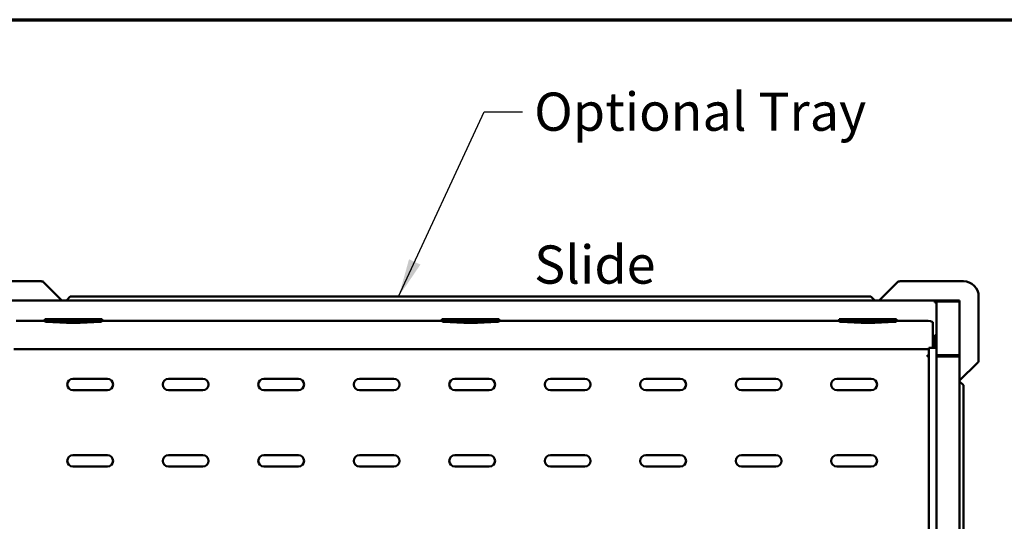
# Model space of a CAD drawing. Units: millimetres. Extents: x 65 to 5840, y 100 to 4100.
# Drawn here: x 773 to 2062, y 3444 to 4100 of the extents above; entities that cross this region are included whole.
import ezdxf

# ---------------------------------------------------------------- set-up
doc = ezdxf.new("R2010")
doc.units = ezdxf.units.MM
doc.header["$LTSCALE"] = 20
for name, color, linetype, lineweight in [('Border (ISO)', 7, 'Continuous', 70), ('Symbol (ISO)', 7, 'Continuous', 25), ('Visible (ISO)', 7, 'Continuous', 50)]:
    doc.layers.add(name, color=color, linetype=linetype, lineweight=lineweight)
doc.styles.add('Note Text (ISO)', font='tahoma.ttf')
doc.dimstyles.new('Default - Method 1b (ISO)$7', dxfattribs={"dimscale": 20, "dimtxt": 2.5, "dimasz": 2.5, "dimexe": 3.175, "dimexo": 0, "dimgap": 0.762, "dimtad": 1, "dimtoh": 1, "dimtxsty": 'Note Text (ISO)', "dimcen": 0.09, "dimdle": 10, "dimclrd": 256, "dimclre": 256, "dimclrt": 256, "dimazin": 2, "dimtfac": 1.4, "dimtmove": 0, "dimatfit": 3, "dimfxl": 0, "dimtolj": 1, "dimlwd": -1, "dimlwe": -1, "dimarcsym": 0})

# ---------------------------------------------------------------- blocks, each defined once
blk = doc.blocks.new('Borders Default Border')
at = {"layer": 'Border (ISO)', "flags": 128}
blk.add_lwpolyline([(5, 5), (5, 205), (292, 205), (292, 5), (5, 5)], dxfattribs=at)

msp = doc.modelspace()

# ---------------------------------------------------------------- linework, layer by layer
at = {"layer": 'Visible (ISO)'}
for p, q in [((801.63, 3757.74), (718.7, 3757.74)), ((801.63, 3757.74), (718.7, 3757.74)), ((828.7, 3732.74), (805.17, 3756.27)), ((828.7, 3732.74), (805.17, 3756.27)), ((1922.24, 3756.27), (1898.7, 3732.74)), ((1922.24, 3756.27), (1898.7, 3732.74)), ((2008.7, 3757.74), (1925.77, 3757.74)), ((2008.7, 3757.74), (1925.77, 3757.74)), ((839.7, 3737.74), (834.7, 3732.74)), ((839.7, 3737.74), (834.7, 3732.74)), ((839.7, 3737.74), (1887.7, 3737.74)), ((839.7, 3737.74), (1887.7, 3737.74)), ((1887.7, 3737.74), (1892.7, 3732.74)), ((1887.7, 3737.74), (1892.7, 3732.74)), ((2028.7, 3654.81), (2028.7, 3737.74)), ((2028.7, 3654.81), (2028.7, 3737.74)), ((724.97, 3732.74), (2002.43, 3732.74)), ((724.97, 3732.74), (2002.43, 3732.74)), ((1971.5, 3732.64), (755.9, 3732.64)), ((1971.5, 3732.64), (755.9, 3732.64)), ((1971.5, 3730.05), (1971.5, 3732.64)), ((1971.5, 3730.05), (1971.5, 3732.64)), ((1972.36, 3730.44), (1972.36, 3730.25)), ((1972.36, 3730.44), (1972.36, 3730.25)), ((1972.5, 3730.44), (1973.7, 3730.44)), ((1972.5, 3730.44), (1972.5, 3730.28)), ((1972.5, 3730.44), (1973.7, 3730.44)), ((1972.5, 3730.44), (1972.5, 3730.28)), ((1972.5, 3730.28), (1973.7, 3730.28)), ((1972.5, 3730.28), (1973.7, 3730.28)), ((1973.7, 3670.62), (1973.7, 3731.44)), ((1973.7, 3731.44), (2003.7, 3731.44)), ((1973.7, 3670.62), (1973.7, 3731.44)), ((1973.7, 3731.44), (2003.7, 3731.44)), ((2001.5, 3732.64), (1975.9, 3732.64)), ((2001.5, 3732.64), (1975.9, 3732.64)), ((2001.5, 3731.44), (2001.5, 3732.64)), ((2001.5, 3731.44), (2001.5, 3732.64)), ((2002.43, 3732.43), (2002.43, 3732.74)), ((2002.43, 3732.74), (2003.7, 3732.74)), ((2002.43, 3732.43), (2002.43, 3732.74)), ((2002.43, 3732.74), (2003.7, 3732.74)), ((2003.45, 3731.47), (2003.7, 3731.47)), ((2003.45, 3731.47), (2003.7, 3731.47)), ((2003.7, 3732.74), (2003.7, 3731.47)), ((2003.7, 3732.74), (2003.7, 3731.47)), ((2003.7, 3731.47), (2003.7, 3731.44)), ((2003.7, 3731.47), (2003.7, 3731.44)), ((2003.7, 3660.93), (2003.7, 3731.44)), ((2003.7, 3660.93), (2003.7, 3731.44)), ((806.3, 3705.95), (768.7, 3705.95)), ((806.3, 3705.95), (768.7, 3705.95)), ((881.2, 3708.39), (806.2, 3708.39)), ((806.2, 3708.04), (806.2, 3708.39)), ((881.2, 3708.39), (806.2, 3708.39)), ((806.2, 3708.04), (806.2, 3708.39)), ((806.2, 3708.04), (807.16, 3706.85)), ((806.2, 3706.07), (806.2, 3708.04)), ((806.2, 3708.04), (807.16, 3706.85)), ((806.2, 3706.07), (806.2, 3708.04)), ((807.16, 3704.88), (806.2, 3706.07)), ((806.2, 3705.95), (806.2, 3706.07)), ((807.16, 3704.88), (806.2, 3706.07)), ((806.2, 3705.95), (806.2, 3706.07)), ((880.24, 3706.85), (881.2, 3708.04)), ((880.24, 3706.85), (881.2, 3708.04)), ((881.2, 3706.07), (880.24, 3704.88)), ((881.2, 3706.07), (880.24, 3704.88)), ((1326.3, 3705.95), (881.1, 3705.95)), ((1326.3, 3705.95), (881.1, 3705.95)), ((881.2, 3708.39), (881.2, 3708.04)), ((881.2, 3708.39), (881.2, 3708.04)), ((881.2, 3708.04), (881.2, 3706.07)), ((881.2, 3708.04), (881.2, 3706.07)), ((881.2, 3706.07), (881.2, 3705.95)), ((881.2, 3706.07), (881.2, 3705.95)), ((1401.2, 3708.39), (1326.2, 3708.39)), ((1326.2, 3708.04), (1326.2, 3708.39)), ((1401.2, 3708.39), (1326.2, 3708.39)), ((1326.2, 3708.04), (1326.2, 3708.39)), ((1326.2, 3708.04), (1327.16, 3706.85)), ((1326.2, 3706.07), (1326.2, 3708.04)), ((1326.2, 3708.04), (1327.16, 3706.85)), ((1326.2, 3706.07), (1326.2, 3708.04)), ((1327.16, 3704.88), (1326.2, 3706.07)), ((1326.2, 3705.95), (1326.2, 3706.07)), ((1327.16, 3704.88), (1326.2, 3706.07)), ((1326.2, 3705.95), (1326.2, 3706.07)), ((1400.24, 3706.85), (1401.2, 3708.04)), ((1400.24, 3706.85), (1401.2, 3708.04)), ((1401.2, 3706.07), (1400.24, 3704.88)), ((1401.2, 3706.07), (1400.24, 3704.88)), ((1846.3, 3705.95), (1401.1, 3705.95)), ((1846.3, 3705.95), (1401.1, 3705.95)), ((1401.2, 3708.39), (1401.2, 3708.04)), ((1401.2, 3708.39), (1401.2, 3708.04)), ((1401.2, 3708.04), (1401.2, 3706.07)), ((1401.2, 3708.04), (1401.2, 3706.07)), ((1401.2, 3706.07), (1401.2, 3705.95)), ((1401.2, 3706.07), (1401.2, 3705.95)), ((1921.2, 3708.39), (1846.2, 3708.39)), ((1846.2, 3708.04), (1846.2, 3708.39)), ((1921.2, 3708.39), (1846.2, 3708.39)), ((1846.2, 3708.04), (1846.2, 3708.39)), ((1846.2, 3708.04), (1847.16, 3706.85)), ((1846.2, 3706.07), (1846.2, 3708.04)), ((1846.2, 3708.04), (1847.16, 3706.85)), ((1846.2, 3706.07), (1846.2, 3708.04)), ((1847.16, 3704.88), (1846.2, 3706.07)), ((1846.2, 3705.95), (1846.2, 3706.07)), ((1847.16, 3704.88), (1846.2, 3706.07)), ((1846.2, 3705.95), (1846.2, 3706.07)), ((1920.24, 3706.85), (1921.2, 3708.04)), ((1920.24, 3706.85), (1921.2, 3708.04)), ((1921.2, 3706.07), (1920.24, 3704.88)), ((1921.2, 3706.07), (1920.24, 3704.88)), ((1958.7, 3705.95), (1921.1, 3705.95)), ((1958.7, 3705.95), (1921.1, 3705.95)), ((1921.2, 3708.39), (1921.2, 3708.04)), ((1921.2, 3708.39), (1921.2, 3708.04)), ((1921.2, 3708.04), (1921.2, 3706.07)), ((1921.2, 3708.04), (1921.2, 3706.07)), ((1921.2, 3706.07), (1921.2, 3705.95)), ((1921.2, 3706.07), (1921.2, 3705.95)), ((1968.7, 3670.62), (1968.7, 3704.21)), ((1968.7, 3670.62), (1968.7, 3704.21)), ((1972.36, 3686.84), (1972.36, 3685.64)), ((1972.36, 3686.84), (1972.36, 3685.64)), ((1972.5, 3686.98), (1973.7, 3686.98)), ((1972.5, 3686.98), (1973.7, 3686.98)), ((1968.7, 3685.64), (1972.36, 3685.64)), ((1968.7, 3685.64), (1972.36, 3685.64)), ((1968.7, 3684.64), (1972.5, 3684.64)), ((1968.7, 3684.64), (1972.5, 3684.64)), ((1968.7, 3683.94), (1969.5, 3683.94)), ((1968.7, 3683.94), (1969.5, 3683.94)), ((1969.5, 3682.74), (1968.7, 3682.74)), ((1969.5, 3682.74), (1968.7, 3682.74)), ((1969.7, 3682.64), (1968.7, 3682.64)), ((1969.7, 3682.64), (1968.7, 3682.64)), ((1969.5, 3682.64), (1969.5, 3683.94)), ((1969.5, 3683.94), (1971.5, 3683.94)), ((1969.5, 3682.64), (1969.5, 3683.94)), ((1969.5, 3683.94), (1971.5, 3683.94)), ((1969.7, 3670.62), (1969.7, 3682.64)), ((1969.7, 3670.62), (1969.7, 3682.64)), ((1971.5, 3681.74), (1971.5, 3683.94)), ((1971.5, 3681.74), (1971.5, 3683.94)), ((1972.5, 3682.64), (1971.5, 3682.64)), ((1972.5, 3682.64), (1971.5, 3682.64)), ((1971.5, 3681.74), (1971.5, 3670.62)), ((1971.5, 3681.74), (1971.5, 3670.62)), ((1972.5, 3673.64), (1972.5, 3682.64)), ((1972.5, 3673.64), (1972.5, 3682.64)), ((765.7, 3668.81), (1961.7, 3668.81)), ((765.7, 3668.81), (1961.7, 3668.81)), ((1961.7, 3668.78), (1961.7, 3668.81)), ((1961.7, 3668.78), (1961.7, 3668.81)), ((1961.7, 3659.23), (1961.7, 3661.2)), ((1961.7, 3659.23), (1961.7, 3661.2)), ((1963.7, 3670.54), (1963.7, 3670.62)), ((1973.7, 3670.62), (1963.7, 3670.62)), ((1963.7, 3670.54), (1963.7, 3670.62)), ((1973.7, 3670.62), (1963.7, 3670.62)), ((1963.7, 3663.31), (1963.7, 3670.54)), ((1963.7, 3663.31), (1963.7, 3670.54)), ((1963.7, 3658.39), (1963.7, 3663.31)), ((1963.7, 3658.39), (1963.7, 3663.31)), ((1973.7, 3670.62), (1973.7, 3670.54)), ((1973.7, 3670.62), (1973.7, 3670.54)), ((1973.7, 3670.54), (1973.7, 3663.31)), ((1973.7, 3670.54), (1973.7, 3663.31)), ((1973.7, 3663.31), (1973.7, 3658.39)), ((1973.7, 3663.31), (1973.7, 3658.39)), ((1973.7, 3660.93), (2003.7, 3660.93)), ((1973.7, 3660.93), (2003.7, 3660.93)), ((2003.7, 3660.93), (2003.7, 3659.23)), ((2003.7, 3660.93), (2003.7, 3659.23)), ((1962.7, 3659.25), (1962.7, 3659.18)), ((1962.7, 3659.25), (1963.7, 3659.25)), ((1962.7, 3659.25), (1962.7, 3659.18)), ((1962.7, 3659.25), (1963.7, 3659.25)), ((1963.7, 3385.54), (1963.7, 3658.39)), ((1963.7, 3385.54), (1963.7, 3658.39)), ((1975.9, 3659.23), (1973.7, 3659.23)), ((1975.9, 3659.23), (1973.7, 3659.23)), ((1973.7, 3658.39), (1973.7, 3385.54)), ((1973.7, 3658.39), (1973.7, 3385.54)), ((1974.7, 3659.93), (1974.7, 3659.23)), ((2002.7, 3659.93), (1974.7, 3659.93)), ((1974.7, 3659.93), (1974.7, 3659.23)), ((2002.7, 3659.93), (1974.7, 3659.93)), ((1975.9, 3659.23), (2001.5, 3659.23)), ((1975.9, 3659.23), (2001.5, 3659.23)), ((2003.7, 3659.23), (2001.5, 3659.23)), ((2003.7, 3659.23), (2001.5, 3659.23)), ((2002.7, 3659.23), (2002.7, 3659.93)), ((2002.7, 3659.23), (2002.7, 3659.93)), ((2003.7, 3659.23), (2003.7, 3385.58)), ((2003.7, 3659.23), (2003.7, 3385.58)), ((2003.7, 3627.74), (2027.24, 3651.27)), ((2003.7, 3627.74), (2027.24, 3651.27)), ((888.2, 3630.22), (843.2, 3630.22)), ((888.2, 3630.22), (843.2, 3630.22)), ((1013.2, 3630.22), (968.2, 3630.22)), ((1013.2, 3630.22), (968.2, 3630.22)), ((1138.2, 3630.22), (1093.2, 3630.22)), ((1138.2, 3630.22), (1093.2, 3630.22)), ((1263.2, 3630.22), (1218.2, 3630.22)), ((1263.2, 3630.22), (1218.2, 3630.22)), ((1388.2, 3630.22), (1343.2, 3630.22)), ((1388.2, 3630.22), (1343.2, 3630.22)), ((1513.2, 3630.22), (1468.2, 3630.22)), ((1513.2, 3630.22), (1468.2, 3630.22)), ((1638.2, 3630.22), (1593.2, 3630.22)), ((1638.2, 3630.22), (1593.2, 3630.22)), ((1763.2, 3630.22), (1718.2, 3630.22)), ((1763.2, 3630.22), (1718.2, 3630.22)), ((1888.2, 3630.22), (1843.2, 3630.22)), ((1888.2, 3630.22), (1843.2, 3630.22)), ((2008.7, 3621.74), (2003.7, 3626.74)), ((2008.7, 3621.74), (2003.7, 3626.74)), ((2008.7, 3621.74), (2008.7, 3153.74)), ((2008.7, 3621.74), (2008.7, 3153.74)), ((843.2, 3615.22), (888.2, 3615.22)), ((843.2, 3615.22), (888.2, 3615.22)), ((968.2, 3615.22), (1013.2, 3615.22)), ((968.2, 3615.22), (1013.2, 3615.22)), ((1093.2, 3615.22), (1138.2, 3615.22)), ((1093.2, 3615.22), (1138.2, 3615.22)), ((1218.2, 3615.22), (1263.2, 3615.22)), ((1218.2, 3615.22), (1263.2, 3615.22)), ((1343.2, 3615.22), (1388.2, 3615.22)), ((1343.2, 3615.22), (1388.2, 3615.22)), ((1468.2, 3615.22), (1513.2, 3615.22)), ((1468.2, 3615.22), (1513.2, 3615.22)), ((1593.2, 3615.22), (1638.2, 3615.22)), ((1593.2, 3615.22), (1638.2, 3615.22)), ((1718.2, 3615.22), (1763.2, 3615.22)), ((1718.2, 3615.22), (1763.2, 3615.22)), ((1843.2, 3615.22), (1888.2, 3615.22)), ((1843.2, 3615.22), (1888.2, 3615.22)), ((888.2, 3530.22), (843.2, 3530.22)), ((888.2, 3530.22), (843.2, 3530.22)), ((1013.2, 3530.22), (968.2, 3530.22)), ((1013.2, 3530.22), (968.2, 3530.22)), ((1138.2, 3530.22), (1093.2, 3530.22)), ((1138.2, 3530.22), (1093.2, 3530.22)), ((1263.2, 3530.22), (1218.2, 3530.22)), ((1263.2, 3530.22), (1218.2, 3530.22)), ((1388.2, 3530.22), (1343.2, 3530.22)), ((1388.2, 3530.22), (1343.2, 3530.22)), ((1513.2, 3530.22), (1468.2, 3530.22)), ((1513.2, 3530.22), (1468.2, 3530.22)), ((1638.2, 3530.22), (1593.2, 3530.22)), ((1638.2, 3530.22), (1593.2, 3530.22)), ((1763.2, 3530.22), (1718.2, 3530.22)), ((1763.2, 3530.22), (1718.2, 3530.22)), ((1888.2, 3530.22), (1843.2, 3530.22)), ((1888.2, 3530.22), (1843.2, 3530.22)), ((843.2, 3515.22), (888.2, 3515.22)), ((843.2, 3515.22), (888.2, 3515.22)), ((968.2, 3515.22), (1013.2, 3515.22)), ((968.2, 3515.22), (1013.2, 3515.22)), ((1093.2, 3515.22), (1138.2, 3515.22)), ((1093.2, 3515.22), (1138.2, 3515.22)), ((1218.2, 3515.22), (1263.2, 3515.22)), ((1218.2, 3515.22), (1263.2, 3515.22)), ((1343.2, 3515.22), (1388.2, 3515.22)), ((1343.2, 3515.22), (1388.2, 3515.22)), ((1468.2, 3515.22), (1513.2, 3515.22)), ((1468.2, 3515.22), (1513.2, 3515.22)), ((1593.2, 3515.22), (1638.2, 3515.22)), ((1593.2, 3515.22), (1638.2, 3515.22)), ((1718.2, 3515.22), (1763.2, 3515.22)), ((1718.2, 3515.22), (1763.2, 3515.22)), ((1843.2, 3515.22), (1888.2, 3515.22)), ((1843.2, 3515.22), (1888.2, 3515.22))]:
    msp.add_line(p, q, dxfattribs=at)
for centre, radius, start, end in [((801.63, 3752.74), 5, 45, 90), ((801.63, 3752.74), 5, 45, 90), ((1925.77, 3752.74), 5, 90, 135), ((1925.77, 3752.74), 5, 90, 135), ((2008.7, 3737.74), 20, 0, 90), ((2008.7, 3737.74), 20, 0, 90), ((1969.5, 3673.64), 3, 311.81031, 0), ((1969.5, 3673.64), 3, 311.81031, 0), ((2023.7, 3654.81), 5, 315, 0), ((2023.7, 3654.81), 5, 315, 0), ((843.2, 3622.72), 7.5, 90, 270), ((843.2, 3622.72), 7.5, 90, 270), ((888.2, 3622.72), 7.5, 270, 90), ((888.2, 3622.72), 7.5, 270, 90), ((968.2, 3622.72), 7.5, 90, 270), ((968.2, 3622.72), 7.5, 90, 270), ((1013.2, 3622.72), 7.5, 270, 90), ((1013.2, 3622.72), 7.5, 270, 90), ((1093.2, 3622.72), 7.5, 90, 270), ((1093.2, 3622.72), 7.5, 90, 270), ((1138.2, 3622.72), 7.5, 270, 90), ((1138.2, 3622.72), 7.5, 270, 90), ((1218.2, 3622.72), 7.5, 90, 270), ((1218.2, 3622.72), 7.5, 90, 270), ((1263.2, 3622.72), 7.5, 270, 90), ((1263.2, 3622.72), 7.5, 270, 90), ((1343.2, 3622.72), 7.5, 90, 270), ((1343.2, 3622.72), 7.5, 90, 270), ((1388.2, 3622.72), 7.5, 270, 90), ((1388.2, 3622.72), 7.5, 270, 90), ((1468.2, 3622.72), 7.5, 90, 270), ((1468.2, 3622.72), 7.5, 90, 270), ((1513.2, 3622.72), 7.5, 270, 90), ((1513.2, 3622.72), 7.5, 270, 90), ((1593.2, 3622.72), 7.5, 90, 270), ((1593.2, 3622.72), 7.5, 90, 270), ((1638.2, 3622.72), 7.5, 270, 90), ((1638.2, 3622.72), 7.5, 270, 90), ((1718.2, 3622.72), 7.5, 90, 270), ((1718.2, 3622.72), 7.5, 90, 270), ((1763.2, 3622.72), 7.5, 270, 90), ((1763.2, 3622.72), 7.5, 270, 90), ((1843.2, 3622.72), 7.5, 90, 270), ((1843.2, 3622.72), 7.5, 90, 270), ((1888.2, 3622.72), 7.5, 270, 90), ((1888.2, 3622.72), 7.5, 270, 90), ((843.2, 3522.72), 7.5, 90, 270), ((843.2, 3522.72), 7.5, 90, 270), ((888.2, 3522.72), 7.5, 270, 90), ((888.2, 3522.72), 7.5, 270, 90), ((968.2, 3522.72), 7.5, 90, 270), ((968.2, 3522.72), 7.5, 90, 270), ((1013.2, 3522.72), 7.5, 270, 90), ((1013.2, 3522.72), 7.5, 270, 90), ((1093.2, 3522.72), 7.5, 90, 270), ((1093.2, 3522.72), 7.5, 90, 270), ((1138.2, 3522.72), 7.5, 270, 90), ((1138.2, 3522.72), 7.5, 270, 90), ((1218.2, 3522.72), 7.5, 90, 270), ((1218.2, 3522.72), 7.5, 90, 270), ((1263.2, 3522.72), 7.5, 270, 90), ((1263.2, 3522.72), 7.5, 270, 90), ((1343.2, 3522.72), 7.5, 90, 270), ((1343.2, 3522.72), 7.5, 90, 270), ((1388.2, 3522.72), 7.5, 270, 90), ((1388.2, 3522.72), 7.5, 270, 90), ((1468.2, 3522.72), 7.5, 90, 270), ((1468.2, 3522.72), 7.5, 90, 270), ((1513.2, 3522.72), 7.5, 270, 90), ((1513.2, 3522.72), 7.5, 270, 90), ((1593.2, 3522.72), 7.5, 90, 270), ((1593.2, 3522.72), 7.5, 90, 270), ((1638.2, 3522.72), 7.5, 270, 90), ((1638.2, 3522.72), 7.5, 270, 90), ((1718.2, 3522.72), 7.5, 90, 270), ((1718.2, 3522.72), 7.5, 90, 270), ((1763.2, 3522.72), 7.5, 270, 90), ((1763.2, 3522.72), 7.5, 270, 90), ((1843.2, 3522.72), 7.5, 90, 270), ((1843.2, 3522.72), 7.5, 90, 270), ((1888.2, 3522.72), 7.5, 270, 90), ((1888.2, 3522.72), 7.5, 270, 90)]:
    msp.add_arc(centre, radius, start, end, dxfattribs=at)
for centre, major_axis, start_param, end_param in [((809.14, 3706.9), (-2, 0), 0.1396263, 1.2026091), ((809.14, 3706.9), (-2, 0), 0.1396263, 1.2026091), ((809.14, 3704.93), (-2, 0), 0.1396263, 1.2026091), ((809.14, 3704.93), (-2, 0), 0.1396263, 1.2026091), ((843.7, 3722.46), (98.01, 0), 4.3442017, 5.0805762), ((843.7, 3722.46), (98.01, 0), 4.3442017, 5.0805762), ((843.7, 3720.49), (-98.01, 0), 1.2026091, 1.9389836), ((843.7, 3720.49), (-98.01, 0), 1.2026091, 1.9389836), ((878.26, 3706.9), (2, 0), 5.0805762, 6.143559), ((878.26, 3706.9), (2, 0), 5.0805762, 6.143559), ((878.26, 3704.93), (2, 0), 5.0805762, 6.143559), ((878.26, 3704.93), (2, 0), 5.0805762, 6.143559), ((1329.14, 3706.9), (-2, 0), 0.1396263, 1.2026091), ((1329.14, 3706.9), (-2, 0), 0.1396263, 1.2026091), ((1329.14, 3704.93), (-2, 0), 0.1396263, 1.2026091), ((1329.14, 3704.93), (-2, 0), 0.1396263, 1.2026091), ((1363.7, 3722.46), (98.01, 0), 4.3442017, 5.0805762), ((1363.7, 3722.46), (98.01, 0), 4.3442017, 5.0805762), ((1363.7, 3720.49), (-98.01, 0), 1.2026091, 1.9389836), ((1363.7, 3720.49), (-98.01, 0), 1.2026091, 1.9389836), ((1398.26, 3706.9), (2, 0), 5.0805762, 6.143559), ((1398.26, 3706.9), (2, 0), 5.0805762, 6.143559), ((1398.26, 3704.93), (2, 0), 5.0805762, 6.143559), ((1398.26, 3704.93), (2, 0), 5.0805762, 6.143559), ((1849.14, 3706.9), (-2, 0), 0.1396263, 1.2026091), ((1849.14, 3706.9), (-2, 0), 0.1396263, 1.2026091), ((1849.14, 3704.93), (-2, 0), 0.1396263, 1.2026091), ((1849.14, 3704.93), (-2, 0), 0.1396263, 1.2026091), ((1883.7, 3722.46), (98.01, 0), 4.3442017, 5.0805762), ((1883.7, 3722.46), (98.01, 0), 4.3442017, 5.0805762), ((1883.7, 3720.49), (-98.01, 0), 1.2026091, 1.9389836), ((1883.7, 3720.49), (-98.01, 0), 1.2026091, 1.9389836), ((1918.26, 3706.9), (2, 0), 5.0805762, 6.143559), ((1918.26, 3706.9), (2, 0), 5.0805762, 6.143559), ((1918.26, 3704.93), (2, 0), 5.0805762, 6.143559), ((1918.26, 3704.93), (2, 0), 5.0805762, 6.143559), ((1958.7, 3704.21), (10, 0), 0, 1.5707963), ((1958.7, 3704.21), (10, 0), 0, 1.5707963)]:
    msp.add_ellipse(centre, major_axis=major_axis, ratio=0.1736482, start_param=start_param, end_param=end_param, dxfattribs=at)
for points in [[(1971.5, 3732.64), (1971.85, 3732.64), (1972.19, 3732.55), (1972.5, 3732.4)], [(1971.5, 3732.64), (1971.85, 3732.64), (1972.19, 3732.55), (1972.5, 3732.4)], [(1972.5, 3730.05), (1972.19, 3730.04), (1971.85, 3730.04), (1971.5, 3730.05)], [(1972.5, 3730.05), (1972.19, 3730.04), (1971.85, 3730.04), (1971.5, 3730.05)], [(1972.36, 3730.44), (1972.3, 3730.69), (1972.23, 3730.94), (1972.17, 3731.17)], [(1972.36, 3730.44), (1972.3, 3730.69), (1972.23, 3730.94), (1972.17, 3731.17)], [(1972.5, 3732.4), (1973.22, 3732.03), (1973.7, 3731.24), (1973.7, 3730.44)], [(1972.5, 3732.4), (1973.22, 3732.03), (1973.7, 3731.24), (1973.7, 3730.44)], [(1973.7, 3730.28), (1973.7, 3730.18), (1973.22, 3730.08), (1972.5, 3730.05)], [(1973.7, 3730.28), (1973.7, 3730.18), (1973.22, 3730.08), (1972.5, 3730.05)], [(2002.43, 3732.74), (2002.34, 3732.74), (2002.26, 3732.66), (2002.17, 3732.52)], [(2002.43, 3732.74), (2002.34, 3732.74), (2002.26, 3732.66), (2002.17, 3732.52)], [(2003.7, 3731.44), (2003.7, 3731.45), (2003.7, 3731.46), (2003.7, 3731.47)], [(2003.7, 3731.44), (2003.7, 3731.45), (2003.7, 3731.46), (2003.7, 3731.47)], [(1971.66, 3687.42), (1971.89, 3687.08), (1972.13, 3686.84), (1972.36, 3686.84)], [(1971.66, 3687.42), (1971.89, 3687.08), (1972.13, 3686.84), (1972.36, 3686.84)], [(1972.5, 3684.64), (1972.45, 3685.79), (1972.41, 3686.84), (1972.36, 3686.84)], [(1972.5, 3684.64), (1972.45, 3685.79), (1972.41, 3686.84), (1972.36, 3686.84)], [(1972.36, 3685.64), (1972.34, 3685.64), (1972.32, 3685.64), (1972.29, 3685.65)], [(1972.36, 3685.64), (1972.34, 3685.64), (1972.32, 3685.64), (1972.29, 3685.65)], [(1972.36, 3685.64), (1972.41, 3685.64), (1972.45, 3685.16), (1972.5, 3684.64)], [(1972.36, 3685.64), (1972.41, 3685.64), (1972.45, 3685.16), (1972.5, 3684.64)], [(1961.7, 3668.78), (1962.05, 3668.78), (1962.4, 3668.68), (1962.7, 3668.51)], [(1961.7, 3668.78), (1962.05, 3668.78), (1962.4, 3668.68), (1962.7, 3668.51)], [(1962.7, 3668.51), (1963.31, 3668.16), (1963.7, 3667.48), (1963.7, 3666.78)], [(1962.7, 3668.51), (1963.31, 3668.16), (1963.7, 3667.48), (1963.7, 3666.78)]]:
    msp.add_open_spline(points, degree=3, dxfattribs=at)
for points, knots in [([(1971.5, 3731.44), (1971.95, 3731.44), (1972.38, 3731.09), (1972.48, 3730.65), (1972.49, 3730.58), (1972.5, 3730.51), (1972.5, 3730.44)], [0, 0, 0, 0, 1.3507155, 1.3507155, 1.3507155, 1.5707963, 1.5707963, 1.5707963, 1.5707963]), ([(1971.5, 3731.44), (1971.75, 3731.44), (1971.99, 3731.09), (1972.24, 3730.65), (1972.28, 3730.58), (1972.32, 3730.51), (1972.36, 3730.44)], [0, 0, 0, 0, 0.8598922, 0.8598922, 0.8598922, 1, 1, 1, 1]), ([(1971.5, 3731.44), (1971.95, 3731.44), (1972.38, 3731.09), (1972.48, 3730.65), (1972.49, 3730.58), (1972.5, 3730.51), (1972.5, 3730.44)], [0, 0, 0, 0, 1.3507155, 1.3507155, 1.3507155, 1.5707963, 1.5707963, 1.5707963, 1.5707963]), ([(1971.5, 3731.44), (1971.75, 3731.44), (1971.99, 3731.09), (1972.24, 3730.65), (1972.28, 3730.58), (1972.32, 3730.51), (1972.36, 3730.44)], [0, 0, 0, 0, 0.8598922, 0.8598922, 0.8598922, 1, 1, 1, 1]), ([(1971.5, 3730.26), (1971.95, 3730.22), (1972.38, 3730.23), (1972.48, 3730.27), (1972.49, 3730.27), (1972.5, 3730.28), (1972.5, 3730.28)], [0, 0, 0, 0, 1.3507155, 1.3507155, 1.3507155, 1.5707963, 1.5707963, 1.5707963, 1.5707963]), ([(1971.5, 3730.26), (1971.95, 3730.22), (1972.38, 3730.23), (1972.48, 3730.27), (1972.49, 3730.27), (1972.5, 3730.28), (1972.5, 3730.28)], [0, 0, 0, 0, 1.3507155, 1.3507155, 1.3507155, 1.5707963, 1.5707963, 1.5707963, 1.5707963]), ([(1975.9, 3732.64), (1975.1, 3732.64), (1974.31, 3732.16), (1973.94, 3731.44), (1973.94, 3731.44), (1973.94, 3731.44), (1973.94, 3731.44)], [-3.1415927, -3.1415927, -3.1415927, -3.1415927, -2.0460703, -2.0460703, -2.0460703, -2.0426582, -2.0426582, -2.0426582, -2.0426582]), ([(1975.9, 3732.64), (1975.1, 3732.64), (1974.31, 3732.16), (1973.94, 3731.44), (1973.94, 3731.44), (1973.94, 3731.44), (1973.94, 3731.44)], [-3.1415927, -3.1415927, -3.1415927, -3.1415927, -2.0460703, -2.0460703, -2.0460703, -2.0426582, -2.0426582, -2.0426582, -2.0426582]), ([(2003.45, 3731.43), (2003.24, 3731.85), (2002.9, 3732.2), (2002.48, 3732.41), (2002.18, 3732.56), (2001.84, 3732.64), (2001.5, 3732.64)], [0.4718618, 0.4718618, 0.4718618, 0.4718618, 1.1090681, 1.1090681, 1.1090681, 1.5707963, 1.5707963, 1.5707963, 1.5707963]), ([(2003.45, 3731.43), (2003.24, 3731.85), (2002.9, 3732.2), (2002.48, 3732.41), (2002.18, 3732.56), (2001.84, 3732.64), (2001.5, 3732.64)], [0.4718618, 0.4718618, 0.4718618, 0.4718618, 1.1090681, 1.1090681, 1.1090681, 1.5707963, 1.5707963, 1.5707963, 1.5707963]), ([(1973.7, 3686.98), (1973.7, 3687.04), (1973.21, 3687.1), (1972.48, 3687.24), (1972.18, 3687.3), (1971.84, 3687.37), (1971.5, 3687.45)], [-1, -1, -1, -1, -0.2939453, -0.2939453, -0.2939453, 0, 0, 0, 0]), ([(1972.29, 3685.65), (1972.09, 3685.73), (1971.88, 3686.19), (1971.68, 3686.85), (1971.62, 3687.04), (1971.56, 3687.24), (1971.5, 3687.45)], [-0.92430461, -0.92430461, -0.92430461, -0.92430461, -0.20829658, -0.20829658, -0.20829658, 0, 0, 0, 0]), ([(1973.7, 3686.98), (1973.7, 3687.04), (1973.21, 3687.1), (1972.48, 3687.24), (1972.18, 3687.3), (1971.84, 3687.37), (1971.5, 3687.45)], [-1, -1, -1, -1, -0.2939453, -0.2939453, -0.2939453, 0, 0, 0, 0]), ([(1972.29, 3685.65), (1972.09, 3685.73), (1971.88, 3686.19), (1971.68, 3686.85), (1971.62, 3687.04), (1971.56, 3687.24), (1971.5, 3687.45)], [-0.92430461, -0.92430461, -0.92430461, -0.92430461, -0.20829658, -0.20829658, -0.20829658, 0, 0, 0, 0]), ([(1972.17, 3687.3), (1972.32, 3687.22), (1972.43, 3687.14), (1972.48, 3687.06), (1972.49, 3687.03), (1972.5, 3687), (1972.5, 3686.98)], [0.47384014, 0.47384014, 0.47384014, 0.47384014, 0.85989223, 0.85989223, 0.85989223, 1, 1, 1, 1]), ([(1972.17, 3687.3), (1972.32, 3687.22), (1972.43, 3687.14), (1972.48, 3687.06), (1972.49, 3687.03), (1972.5, 3687), (1972.5, 3686.98)], [0.47384014, 0.47384014, 0.47384014, 0.47384014, 0.85989223, 0.85989223, 0.85989223, 1, 1, 1, 1]), ([(1963.7, 3659.25), (1963.7, 3659.99), (1963.23, 3660.71), (1962.54, 3661.02), (1962.28, 3661.14), (1961.99, 3661.2), (1961.7, 3661.2)], [0, 0, 0, 0, 1.1358119, 1.1358119, 1.1358119, 1.5707963, 1.5707963, 1.5707963, 1.5707963]), ([(1963.7, 3659.25), (1963.7, 3659.99), (1963.23, 3660.71), (1962.54, 3661.02), (1962.28, 3661.14), (1961.99, 3661.2), (1961.7, 3661.2)], [0, 0, 0, 0, 1.1358119, 1.1358119, 1.1358119, 1.5707963, 1.5707963, 1.5707963, 1.5707963]), ([(1961.7, 3660.21), (1962.15, 3660.22), (1962.58, 3659.89), (1962.68, 3659.46), (1962.69, 3659.39), (1962.7, 3659.32), (1962.7, 3659.25)], [0, 0, 0, 0, 1.3507155, 1.3507155, 1.3507155, 1.5707963, 1.5707963, 1.5707963, 1.5707963]), ([(1961.7, 3660.21), (1962.15, 3660.22), (1962.58, 3659.89), (1962.68, 3659.46), (1962.69, 3659.39), (1962.7, 3659.32), (1962.7, 3659.25)], [0, 0, 0, 0, 1.3507155, 1.3507155, 1.3507155, 1.5707963, 1.5707963, 1.5707963, 1.5707963]), ([(1961.7, 3659.23), (1962.46, 3659.2), (1963.2, 3659.16), (1963.51, 3659.13), (1963.64, 3659.12), (1963.7, 3659.11), (1963.7, 3659.1)], [0, 0, 0, 0, 1.1358119, 1.1358119, 1.1358119, 1.5707963, 1.5707963, 1.5707963, 1.5707963]), ([(1961.7, 3659.23), (1962.46, 3659.2), (1963.2, 3659.16), (1963.51, 3659.13), (1963.64, 3659.12), (1963.7, 3659.11), (1963.7, 3659.1)], [0, 0, 0, 0, 1.1358119, 1.1358119, 1.1358119, 1.5707963, 1.5707963, 1.5707963, 1.5707963])]:
    msp.add_open_spline(points, degree=3, knots=knots, dxfattribs=at)

# ---------------------------------------------------------------- block references
at = {"xscale": 20, "yscale": 20, "zscale": 20}
msp.add_blockref('Borders Default Border', (0, 0), dxfattribs=at)

# ---------------------------------------------------------------- texts
at = {"layer": 'Symbol (ISO)', "insert": (1446.87, 4004.67), "char_height": 50, "width": 575.0405, "attachment_point": 1, "line_spacing_factor": 2.4, "style": 'Note Text (ISO)'}
msp.add_mtext('\\fTahoma|b0|i0;Optional Tray Slide\\P', dxfattribs=at)

# ---------------------------------------------------------------- leaders
at = {"layer": 'Symbol (ISO)', "annotation_type": 0, "has_hookline": 1, "hookline_direction": 0, "text_width": 571.09}
msp.add_leader([(1269.5, 3737.74), (1381.63, 3979.67), (1431.63, 3979.67)], dimstyle='Default - Method 1b (ISO)$7', override={"dimtad": 0}, dxfattribs=at)

doc.saveas('drawing.dxf')
